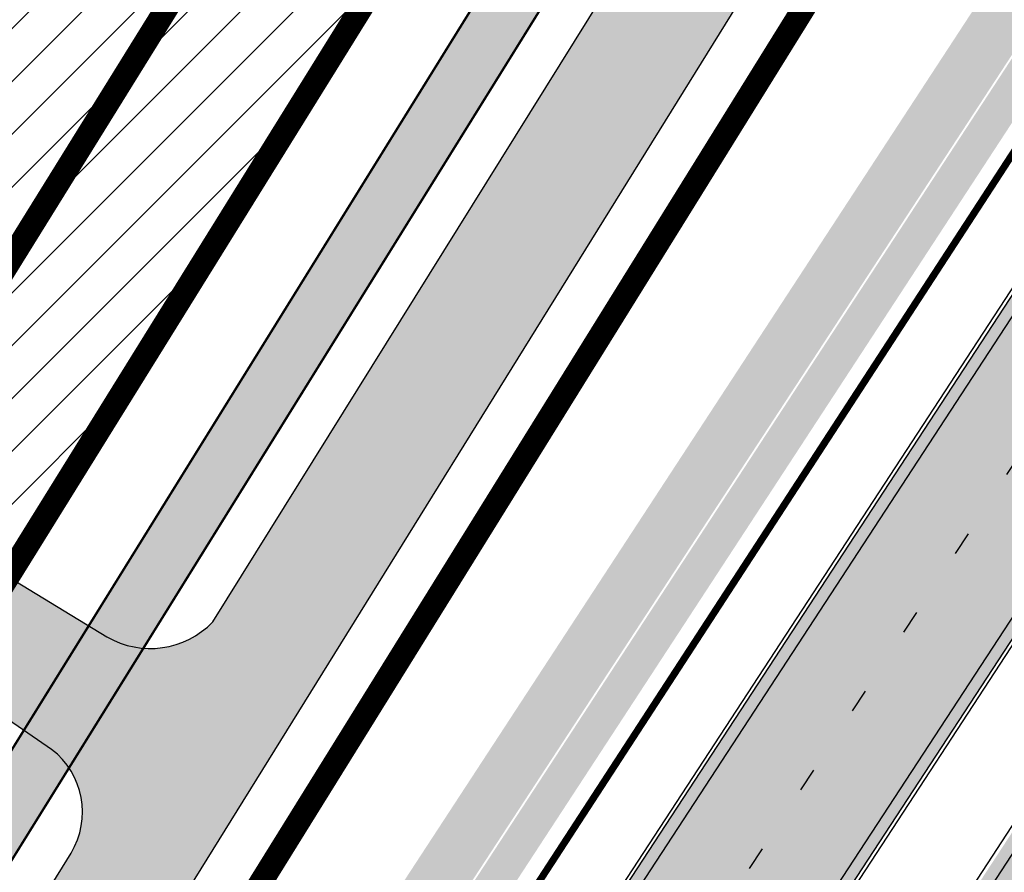
# Model space of a CAD drawing. Units: millimetres. Extents: x 1474 to 12924, y 859 to 14342.
# Drawn here: x 9142 to 9184, y 10752 to 10788 of the extents above; entities that cross this region are included whole.
import ezdxf

# ---------------------------------------------------------------- set-up
doc = ezdxf.new("R2010")
doc.units = ezdxf.units.MM
doc.linetypes.add('DIVIDE', pattern=[1.25, 0.5, -0.25, 0, -0.25, 0, -0.25])
doc.linetypes.add('Tkm_921_50', pattern=[4, 1, -3])
for name, color, linetype in [('dp_transp_jjt_jalg', 174, 'Continuous'), ('dp_transp_tee_avalikuks', 174, 'Continuous'), ('OPT-hoonest_õigus', 7, 'Continuous'), ('OPT-krundi piir', 1, 'Continuous'), ('tee', 252, 'Continuous'), ('TL_L_kattemärgistus', 7, 'Continuous'), ('TL_tee_äk_ST_10cm', 251, 'Continuous')]:
    doc.layers.add(name, color=color, linetype=linetype)
for name, color, linetype, true_color in [('TL_katend_AB_JRT', 7, 'Continuous', 0xcfe7e7), ('TL_katend_AB_KT', 7, 'Continuous', 0xfff5d6), ('TL_katend_AB_ST-1a', 7, 'Continuous', 0xcbcbcb)]:
    doc.layers.add(name, color=color, linetype=linetype, true_color=true_color)

# ---------------------------------------------------------------- blocks, each defined once
blk = doc.blocks.new('ringtee')
at = {"layer": 'TL_katend_AB_JRT', "transparency": 33554687}
h = blk.add_hatch(color=256, dxfattribs=at)
h.dxf.hatch_style = 1
edge = h.paths.add_edge_path()
edge.add_arc((546352.8018740426, 6583894.19168174), 34.00000003334782, 327.0163155419566, 341.2120487789037)
edge.add_arc((546413.3917626304, 6583873.579418283), 29.99999999714027, 146.8306961813462, 161.2120487861091, ccw=False)
edge.add_line((546388.2800361315, 6583889.992863749), (546398.1281034127, 6583905.059899651))
edge.add_arc((546423.2398299295, 6583888.646454171), 30.00000001979832, 132.4691846239531, 146.8306961777463, ccw=False)
edge.add_arc((546380.0274408003, 6583935.855451467), 33.9999999792561, 312.4691846140733, 326.830696184669)
edge.add_line((546408.4873974855, 6583917.253546616), (546453.56594193, 6583986.221398697))
edge.add_arc((546425.1059852222, 6584004.823303564), 34.00000000741835, 326.8306961819521, 341.1922077298643)
edge.add_arc((546485.6887323011, 6583984.190059576), 30.00000000129209, 146.8306961886739, 161.1922077305436, ccw=False)
edge.add_line((546460.5770057966, 6584000.603505041), (546470.4250730742, 6584015.670540942))
edge.add_arc((546495.5367995312, 6583999.257095517), 29.99999993964803, 136.7773749401039, 146.8306962030647, ccw=False)
edge.add_line((546473.6758519129, 6584019.802142745), (546483.3641984109, 6584026.327887505))
edge.add_arc((547329.8386476765, 6583473.057995299), 1011.250002166454, 144.492234717001, 146.8306961782707, ccw=False)
edge.add_arc((546459.0227701864, 6584094.383010598), 58.49999999534605, 324.4922347136628, 331.2738727796689)
edge.add_line((546510.3230048134, 6584066.266539861), (546513.024818751, 6584071.196165995))
edge.add_line((546513.024818751, 6584071.196165995), (546528.4257719261, 6584099.296154747))
edge.add_arc((546584.9875690809, 6584068.295943421), 64.49999999696664, 142.6104101772914, 151.2738727800069, ccw=False)
edge.add_line((546533.7407089908, 6584107.46237459), (546559.4053445992, 6584141.042967743))
edge.add_arc((546583.2410934477, 6584122.826023048), 29.99999995343533, 126.2464847897592, 142.6104101939039, ccw=False)
edge.add_arc((546546.3033315525, 6584149.425476928), 19.34999997247286, 352.8601962222171, 358.6065360500191)
edge.add_arc((546583.2410935197, 6584122.826022968), 31.50000006031324, 123.9537363268775, 142.6104101563594)
edge.add_line((546558.2135571546, 6584141.953814981), (546532.5489215463, 6584108.373221827))
edge.add_arc((546584.9875690907, 6584068.295943419), 66.0000000067562, 142.6104101808772, 151.273872783623)
edge.add_line((546527.1103812937, 6584100.017089892), (546509.0076142019, 6584066.987475045))
edge.add_arc((546459.0227703042, 6584094.383010568), 56.9999998777777, 324.49223471122053, 331.27387279081324, ccw=False)
edge.add_arc((547329.8386563124, 6583473.057989532), 1012.750012550231, 144.4922347328242, 146.8304527896784)
edge.add_line((546482.1109657768, 6584027.152160788), (546472.5828045297, 6584020.829395108))
edge.add_arc((546495.5367996607, 6583999.257095411), 31.50000010583797, 136.7773749626103, 146.8306961703733)
edge.add_line((546469.169486749, 6584016.491213216), (546459.3214194714, 6584001.424177315))
edge.add_arc((546485.6887323157, 6583984.19005957), 31.50000001730434, 146.8306961926276, 161.1922077273506)
edge.add_arc((546425.1059852218, 6584004.823303566), 32.50000000821588, 326.8306961815246, 341.19220772740914, ccw=False)
edge.add_line((546452.3103556052, 6583987.042070972), (546407.2318111605, 6583918.07421889))
edge.add_arc((546380.0274407614, 6583935.855451498), 32.50000002897308, 312.4691846265009, 326.8306961759559, ccw=False)
edge.add_arc((546423.2398299588, 6583888.646454148), 31.50000005659198, 132.4691846345518, 146.8306961725962)
edge.add_line((546396.8725170876, 6583905.880571924), (546387.0244498063, 6583890.813536023))
edge.add_arc((546413.3917626692, 6583873.579418265), 31.50000003951978, 146.8306961927302, 161.2120487784604)
edge.add_arc((546352.8018740383, 6583894.191681743), 32.50000003828827, 327.0163155426586, 341.21204877624467, ccw=False)
edge.add_arc((547232.1008358401, 6583323.524179078), 1015.750000115947, 147.0163155356493, 151.9248068839036)
edge.add_line((546335.8734135166, 6583801.56651006), (546314.1452914359, 6583760.830914941))
edge.add_arc((546943.2470901399, 6583425.271789229), 712.999999986899, 151.9248068841728, 156.1975912703558)
edge.add_arc((546943.2470901649, 6583425.271789232), 713.000000008304, 156.1975912714414, 160.595385629175)
edge.add_arc((547232.1008357378, 6583323.524179153), 1019.249999989181, 160.5953856290943, 163.304989623353)
edge.add_arc((546558.9734938064, 6583525.408165706), 316.5000000018895, 163.3049896235432, 173.005989181071)
edge.add_line((546244.8286065962, 6583563.946975248), (546239.7416604188, 6583522.481290341))
edge.add_arc((546231.3049071372, 6583523.516275394), 8.499999999632138, 286.7269475895769, 353.00614178480123, ccw=False)
edge.add_arc((546245.2955062698, 6583476.9625914), 40.11051694332609, 106.7268862126413, 111.6464489251073)
edge.add_arc((546213.5865459668, 6583556.860980243), 45.85000133808029, 275.9514177657647, 291.64644891175004, ccw=False)
edge.add_arc((546218.7034079831, 6583507.776970181), 3.499996845629941, 95.95141793980092, 183.9192911271828)
edge.add_arc((546213.5865364335, 6583556.860977907), 49.35000000099119, 271.8870500234702, 273.6158385344161)
edge.add_line((546216.6988635806, 6583507.609217331), (546216.7039749236, 6583507.824455165))
edge.add_arc((546218.7034112221, 6583507.776973714), 1.999999999993147, 95.95140654357112, 178.6396288113952, ccw=False)
edge.add_arc((546213.5865589741, 6583556.860983437), 47.34999683277544, 275.9514065388912, 291.6464320033812)
edge.add_arc((546245.2954945319, 6583476.962588155), 38.61051830573507, 99.02867697811422, 111.646432005544, ccw=False)
edge.add_arc((546226.5197743758, 6583529.679170063), 19.3498989521469, 311.0861449604975, 318.4396195397922)
edge.add_arc((546245.2954842941, 6583476.962750064), 40.11035683707946, 96.14988430350432, 99.88754310696638)
edge.add_arc((546231.3049098917, 6583523.516297867), 10.00000000285371, 315.2595547922153, 334.9807644796033)
edge.add_arc((546231.3049098912, 6583523.516297866), 10.00000000285457, 334.9807644855671, 353.005989180159)
edge.add_line((546241.2304987473, 6583522.298641955), (546246.3174449247, 6583563.764326863))
edge.add_arc((546558.973493806, 6583525.408165709), 315.0000000007777, 163.3049896234096, 173.0059891812814, ccw=False)
edge.add_arc((547232.1008357524, 6583323.52417915), 1017.750000004139, 160.5953856289897, 163.3049896232548, ccw=False)
edge.add_arc((546943.2470901649, 6583425.271789233), 711.5000000081966, 156.1975912714618, 160.5953856289161, ccw=False)
edge.add_arc((546943.2470901312, 6583425.271789229), 711.4999999788201, 151.9248068840184, 156.1975912700901, ccw=False)
edge.add_line((546315.4687875054, 6583760.124970075), (546337.196909591, 6583800.860565202))
edge.add_arc((547232.1008358701, 6583323.524179063), 1014.250000149166, 147.01631553588, 151.9248068834886, ccw=False)
at = {"layer": 'TL_katend_AB_KT', "transparency": 33554687}
h = blk.add_hatch(color=256, dxfattribs=at)
h.dxf.hatch_style = 1
edge = h.paths.add_edge_path()
edge.add_arc((546502.6699289794, 6584063.46855764), 1.030880234196759, 314.1344148394739, 410.2305876434064)
edge.add_line((546503.3293825053, 6584064.260918105), (546476.4611962743, 6584088.50466135))
edge.add_line((546476.4611962743, 6584088.50466135), (546435.941023762, 6584138.778854402))
edge.add_arc((546434.3838415815, 6584137.523791134), 2.000000037097105, 38.86824397015049, 128.1788845025405)
edge.add_line((546433.1476040833, 6584139.095960653), (546431.6743255112, 6584137.937483617))
edge.add_arc((546446.7404118044, 6584150.079787429), 19.34999994999264, 209.9553081727506, 218.8665971027184, ccw=False)
edge.add_line((546429.9752786942, 6584140.417861645), (546432.022639789, 6584142.027754613))
edge.add_arc((546431.4045210314, 6584142.813839348), 1.000000004427767, 308.1788857593577, 398.86824265648)
edge.add_line((546432.1831121247, 6584143.441370955), (546427.4033723006, 6584149.371690294))
edge.add_arc((546446.7404115881, 6584150.079787451), 19.34999974139926, 179.9528817515125, 182.0971596681766, ccw=False)
edge.add_line((546427.3904183898, 6584150.095700281), (546427.387, 6584150.792))
edge.add_line((546427.387, 6584150.792), (546427.601, 6584153.217))
edge.add_line((546427.601, 6584153.217), (546427.7269863777, 6584153.750811491))
edge.add_line((546427.7269863777, 6584153.750811491), (546478.7969695396, 6584090.38725617))
edge.add_line((546478.7969695396, 6584090.38725617), (546504.7852769917, 6584066.944083577))
edge.add_arc((546505.4173360714, 6584067.71901056), 1.00000525446024, 230.7980439444084, 331.2737315802504)
edge.add_line((546506.2942665824, 6584067.238382442), (546524.9180635782, 6584101.218648477))
edge.add_arc((546584.9875690858, 6584068.295943423), 68.49999999968348, 142.6104101780957, 151.2738727791764, ccw=False)
edge.add_line((546530.5626091423, 6584109.891300557), (546556.2272447484, 6584143.471893707))
edge.add_arc((546583.2410934902, 6584122.826023005), 34.0000000132516, 121.44680071633269, 142.610410178198, ccw=False)
edge.add_arc((546546.3033315612, 6584149.425476932), 19.3499999639896, -1.1037482556222926, 7.145075283465928, ccw=False)
edge.add_arc((546583.2410934579, 6584122.826023037), 31.57999996841284, 123.8514036726471, 142.6104101883656)
edge.add_line((546558.1499951581, 6584142.002393499), (546532.4853595499, 6584108.421800346))
edge.add_arc((546584.9875690707, 6584068.295943429), 66.07999998423043, 142.6104101770247, 151.2738727797318)
edge.add_line((546527.0402271285, 6584100.05553977), (546508.9374600152, 6584067.025924884))
edge.add_arc((546459.0227701839, 6584094.383010596), 56.91999999670082, 324.4922347154952, 331.2738727833226, ccw=False)
edge.add_arc((547329.8386460169, 6583473.057996426), 1012.830000160606, 144.4922347144272, 146.8306961802293)
edge.add_line((546482.0416474823, 6584027.192328967), (546472.5245086693, 6584020.884181901))
edge.add_arc((546495.5367996655, 6583999.257095408), 31.58000011210618, 136.7773749633748, 146.8306961690816)
edge.add_line((546469.102522145, 6584016.534982404), (546459.2544548674, 6584001.467946502))
edge.add_arc((546485.6887322727, 6583984.190059589), 31.57999997027105, 146.8306961805592, 161.1922077363232)
edge.add_arc((546425.1059852263, 6584004.823303563), 32.42000000274098, 326.8306961816577, 341.1922077305578, ccw=False)
edge.add_line((546452.2433910011, 6583987.085840159), (546407.1648465565, 6583918.117988077))
edge.add_arc((546380.0274407789, 6583935.855451483), 32.42000000657873, 312.4691846209258, 326.830696180226, ccw=False)
edge.add_arc((546423.2398299187, 6583888.646454182), 31.58000000440266, 132.4691846226156, 146.8306961846831)
edge.add_line((546396.8055524837, 6583905.924341111), (546386.9574852022, 6583890.857305211))
edge.add_arc((546413.3917626876, 6583873.579418258), 31.58000005922436, 146.8306961992446, 161.2120487775504)
edge.add_arc((546352.8018740587, 6583894.191681731), 32.42000001556101, 327.01631553897005, 341.2120487822321, ccw=False)
edge.add_arc((547232.1008356224, 6583323.524179207), 1015.82999986256, 147.016315535111, 151.9248068840451)
edge.add_line((546335.8028270642, 6583801.604160461), (546314.0747049785, 6583760.868565332))
edge.add_arc((546943.2470901363, 6583425.271789226), 713.079999984673, 151.9248068839439, 156.1975912700399)
edge.add_arc((546943.2470901706, 6583425.27178923), 713.0800000142166, 156.1975912714959, 160.5953856300619)
edge.add_arc((547232.1008357571, 6583323.52417915), 1019.330000008225, 160.5953856299197, 163.3049896237036)
edge.add_arc((546558.9734937988, 6583525.408165706), 316.5799999942518, 163.3049896237518, 173.0059891816867)
edge.add_line((546244.7492018848, 6583563.956716491), (546239.6622557085, 6583522.491031589))
edge.add_arc((546231.3049071374, 6583523.516275394), 8.419999999854882, 286.72691146416366, 353.0061432373317, ccw=False)
edge.add_arc((546245.2954768273, 6583476.962581127), 40.19051830759372, 106.7268494902932, 111.6464193102677)
edge.add_arc((546213.5865589685, 6583556.860983438), 45.76999683518244, 275.9514065452977, 291.6464193119319, ccw=False)
edge.add_arc((546218.703411222, 6583507.776973713), 3.580000000012356, 95.95140654360507, 183.8728728003314)
edge.add_arc((546213.5865364445, 6583556.860977907), 49.34999999994405, 268.9655517849231, 271.7941098770292, ccw=False)
edge.add_line((546212.6955939272, 6583507.519020898), (546212.7431860147, 6583509.523116034))
edge.add_arc((546211.7434629161, 6583509.546856877), 1.000004950726693, 358.6396288221286, 447.7692289199628)
edge.add_arc((546213.5865364531, 6583556.860977904), 46.34999999714272, 256.1045064692187, 267.7692289715268, ccw=False)
edge.add_arc((546211.3050946955, 6583547.638989154), 36.84999720805893, 225.0167577106023, 256.104506487661, ccw=False)
edge.add_arc((546171.1178351818, 6583507.428215036), 19.99999999865799, 45.01675773057836, 62.33400948865712)
edge.add_line((546180.4041634628, 6583525.141602826), (546179.2180622095, 6583525.763422082))
edge.add_line((546179.2180622095, 6583525.763422082), (546163.276013197, 6583534.121117535))
edge.add_line((546163.276013197, 6583534.121117535), (546164.6689624392, 6583536.778125703))
edge.add_line((546164.6689624392, 6583536.778125703), (546181.7970967154, 6583527.798619378))
edge.add_arc((546171.117820469, 6583507.428225852), 22.99999725179319, 45.016749495086, 62.33400949261721, ccw=False)
edge.add_arc((546211.3050858073, 6583547.638994276), 33.85000004478909, 225.0167495180755, 256.1044538507648)
edge.add_arc((546213.5865360425, 6583556.860981169), 43.35000306792604, 256.1044539001397, 291.646433159061)
edge.add_arc((546245.2954755313, 6583476.96258074), 42.61051830422768, 106.72686660613789, 111.64643318991489, ccw=False)
edge.add_arc((546231.3048976749, 6583523.516283371), 6.000010363180405, 286.7268666062147, 353.0059891848285)
edge.add_line((546237.2602612731, 6583522.785688563), (546242.3472093834, 6583564.251389227))
edge.add_arc((546558.9734938036, 6583525.408165709), 318.9999999984772, 163.3049896231243, 173.0059891812257, ccw=False)
edge.add_arc((547232.100835774, 6583323.524179144), 1021.750000026568, 160.5953856286534, 163.3049896232007, ccw=False)
edge.add_arc((546943.2470901501, 6583425.271789239), 715.4999999923688, 156.1975912714087, 160.5953856283843, ccw=False)
edge.add_arc((546943.247090136, 6583425.271789228), 715.4999999839678, 151.9248068840105, 156.1975912701346, ccw=False)
edge.add_line((546311.9394646519, 6583762.007489715), (546333.6675867324, 6583802.743084834))
edge.add_arc((547232.1008354933, 6583323.524179275), 1018.249999717165, 147.0163155344084, 151.9248068845598, ccw=False)
edge.add_arc((546352.8018740658, 6583894.191681727), 30.00000000712372, 327.0163155378892, 341.2120487870008)
edge.add_arc((546413.391762647, 6583873.579418277), 34.00000001462027, 146.8306961880443, 161.2120487864021, ccw=False)
edge.add_line((546384.931805931, 6583892.181323146), (546394.7798732125, 6583907.248359046))
edge.add_arc((546423.2398299119, 6583888.646454189), 33.99999999469983, 132.469184621612, 146.8306961885675, ccw=False)
edge.add_arc((546380.0274408105, 6583935.855451458), 29.9999999662988, 312.469184609839, 326.8306961874322)
edge.add_line((546405.1391672853, 6583919.442006011), (546450.2177117297, 6583988.409858092))
edge.add_arc((546425.1059852522, 6584004.823303547), 29.99999997310387, 326.8306961768301, 341.1922077422869)
edge.add_arc((546485.6887323004, 6583984.190059576), 34.00000000077527, 146.8306961878207, 161.1922077310324, ccw=False)
edge.add_line((546457.2287755961, 6584002.791964437), (546467.0768428737, 6584017.859000337))
edge.add_arc((546495.5367995509, 6583999.2570955), 33.99999996538723, 136.7773749426395, 146.8306961956549, ccw=False)
edge.add_line((546470.7610588912, 6584022.541482381), (546480.0159682115, 6584028.516346902))
edge.add_line((546480.0159682115, 6584028.516346902), (546484.5874434116, 6584035.448401156))
edge.add_arc((546482.9223339278, 6584036.55628671), 1.999999998655454, 326.3620732368273, 392.3110937756885)
edge.add_line((546484.6126506359, 6584037.625318713), (546484.2027002159, 6584038.273518246))
edge.add_line((546484.2027002159, 6584038.273518246), (546488.154243381, 6584040.772651147))
edge.add_arc((547329.8386432368, 6583473.057998359), 1015.249996774528, 144.4922347096531, 146.0004043978846, ccw=False)
at = {"layer": 'TL_katend_AB_ST-1a', "transparency": 33554687}
h = blk.add_hatch(color=256, dxfattribs=at)
h.dxf.hatch_style = 1
edge = h.paths.add_edge_path()
edge.add_line((546490.8977163659, 6584021.403853871), (546393.1599062189, 6583871.870036488))
edge.add_arc((547232.1008357427, 6583323.524179145), 1002.249999998085, 146.8306961807089, 151.924806883104)
edge.add_line((546347.7848781617, 6583795.213006301), (546326.0567560787, 6583754.477411179))
edge.add_arc((546943.2470901483, 6583425.271789232), 699.4999999929402, 151.9248068828264, 156.1975912707717)
edge.add_arc((546357.6837609451, 6583683.565396354), 59.50000000290418, 156.1975912701597, 162.5204927130947)
edge.add_line((546300.9312066565, 6583701.437094148), (546287.0864464636, 6583657.472300565))
edge.add_arc((546229.3800677465, 6583675.644363024), 60.49999998899862, 340.65052323761745, 342.52049271297113, ccw=False)
edge.add_arc((547232.1008357366, 6583323.524179135), 1002.249999992761, 160.6505232386254, 163.3049896218807)
edge.add_arc((546558.9734938071, 6583525.408165705), 299.5000000021687, 163.3049896219718, 182.8140211424391)
edge.add_line((546259.8346449342, 6583510.704455419), (546255.192378506, 6583513.343545175))
edge.add_arc((546235.6929593512, 6583513.494054344), 19.5000000097709, 359.5577627821495, 362.1106111501164)
edge.add_arc((546558.9734937875, 6583525.408165716), 303.9999999827449, 181.0487464296328, 182.1106111512901, ccw=False)
edge.add_arc((546254.0245858685, 6583519.825733595), 0.9999999998358083, 1.048746436241095, 173.0059892216367)
edge.add_line((546253.032026983, 6583519.947499185), (546245.8746397825, 6583527.304846454))
edge.add_line((546245.8746397825, 6583527.304846454), (546250.287680466, 6583563.277264499))
edge.add_arc((546558.9734938032, 6583525.408165708), 310.9999999982229, 163.3049896230779, 173.005989181056, ccw=False)
edge.add_arc((547232.100835739, 6583323.52417915), 1013.749999991209, 160.5953856288489, 163.3049896230309, ccw=False)
edge.add_arc((546943.2470901677, 6583425.271789232), 707.500000010848, 156.1975912715376, 160.5953856290781, ccw=False)
edge.add_arc((546943.247090139, 6583425.271789233), 707.4999999841548, 151.9248068822561, 156.1975912706669, ccw=False)
edge.add_line((546318.9981103727, 6583758.242450461), (546340.7262324663, 6583798.9780456))
edge.add_arc((547232.1008357838, 6583323.524179134), 1010.250000038446, 147.0913629573895, 151.9248068822738, ccw=False)
edge.add_arc((546350.3760775758, 6583894.126067455), 40.00000076740462, 327.0913631443233, 340.3264293979851)
edge.add_line((546388.0411158964, 6583880.659629555), (546389.9945340372, 6583886.12325475))
edge.add_arc((546408.8270528525, 6583879.390035944), 20.0000000104029, 146.8306961831227, 160.3264294533987, ccw=False)
edge.add_line((546392.0859018426, 6583890.332332928), (546399.1138071805, 6583901.084666256))
edge.add_arc((546424.2255336676, 6583884.671220797), 29.99999998313263, 136.2110409006771, 146.8306961808495, ccw=False)
edge.add_line((546402.5687259578, 6583905.431343119), (546409.3316864355, 6583912.486414008))
edge.add_arc((546380.4559428653, 6583940.16657707), 39.99999992347644, 316.2110408924447, 326.8306961876273)
edge.add_line((546413.9382448054, 6583918.281983159), (546484.2012559574, 6584025.780772651))
edge.add_arc((547329.8386456097, 6583473.057996845), 1010.249999590391, 144.4922347182334, 146.8306961879123, ccw=False)
edge.add_arc((546459.0227702091, 6584094.383010625), 59.49999998820324, 324.4922347148268, 327.1834494937708)
edge.add_line((546509.027170563, 6584062.136926462), (546534.1427586306, 6584101.083978586))
edge.add_arc((546584.987569074, 6584068.295943424), 60.49999999010614, 142.6104101789474, 147.1834494899926, ccw=False)
edge.add_line((546536.918808839, 6584105.033448623), (546561.7965682975, 6584137.584462856))
edge.add_arc((546546.303331523, 6584149.425476931), 19.50000000204378, 322.610410181219, 356.63815244776)
edge.add_line((546565.7697739339, 6584148.28196482), (546572.9622729323, 6584146.887321336))
edge.add_arc((546573.0574514136, 6584147.378178811), 0.5000000035823731, 259.0263832235378, 322.6104098702493)
edge.add_line((546573.4547138961, 6584147.074563061), (546582.595970451, 6584159.035333594))
edge.add_arc((546581.8014454853, 6584159.642565086), 1.000000003098986, 322.6104102296731, 382.6566627911184)
edge.add_line((546582.7242752042, 6584160.027773233), (546579.70943691, 6584167.25031614))
edge.add_arc((546574.2505534102, 6584185.970641731), 19.49999998203858, 286.2567875126724, 322.4203273857452)
edge.add_arc((548502.615925119, 6582702.018972823), 2413.75000000986, 141.4997575390001, 142.4203273694598, ccw=False)
edge.add_arc((546660.9494792337, 6584166.959334969), 60.50000000094546, 134.4005305303204, 141.4997575394947, ccw=False)
edge.add_line((546618.6194468864, 6584210.184540134), (546635.2140594312, 6584226.435486384))
edge.add_arc((546593.5836970421, 6584268.946225347), 59.49999999877274, 314.4005305295761, 320.6209651996655)
edge.add_arc((548502.6161558056, 6582702.01878278), 2410.250298894574, 140.3622458470789, 140.6209651877786, ccw=False)
edge.add_arc((546615.6954176244, 6584265.110800171), 39.99999995491049, 320.3622458190567, 333.5914723668182)
edge.add_line((546651.5212405008, 6584247.320060681), (546654.1046149966, 6584252.52229059))
edge.add_arc((546672.017526194, 6584243.626920983), 19.99999970029065, 139.8981510117445, 153.5914724148508, ccw=False)
edge.add_arc((548502.6164331383, 6582702.018543668), 2413.250665032609, 139.5953773216083, 139.8981511391522, ccw=False)
edge.add_arc((546687.8043836684, 6584246.797154553), 30.00000017391454, 128.7240550214776, 139.5953772351951, ccw=False)
edge.add_line((546669.0372758616, 6584270.202189802), (546675.5450570143, 6584275.420393023))
edge.add_arc((546650.5222467672, 6584306.627106524), 40.00000000276027, 308.7240549874783, 332.6569912664477)
edge.add_arc((546642.0836561217, 6584310.990612897), 49.5000000002078, 332.6569912659198, 373.0323186580536)
edge.add_arc((546743.4049304401, 6584334.442678264), 54.49999999735139, 140.1406476286465, 193.0323186598482, ccw=False)
edge.add_line((546701.569639052, 6584369.372012557), (546707.747293397, 6584361.065655563))
edge.add_arc((546743.4049304414, 6584334.442678263), 44.49999999874993, 143.253964836275, 194.293594578101)
edge.add_arc((546651.345813255, 6584310.988063724), 50.5000000030995, -40.99443838277199, 14.293594575243503, ccw=False)
edge.add_arc((548502.6159251074, 6582702.018972805), 2402.250000011212, 139.0055616157916, 142.6104101811082)
edge.add_line((546593.9683334177, 6584160.74082199), (546533.5260020118, 6584081.655758351))
edge.add_arc((547329.8386459079, 6583473.057996518), 1002.250000018484, 142.6104101811871, 146.8306961808348)
h = blk.add_hatch(color=256, dxfattribs=at)
h.dxf.hatch_style = 1
edge = h.paths.add_edge_path()
edge.add_arc((547090.0807988583, 6583648.767237484), 692.4999998792293, 143.5717241060926, 143.7637546170883)
edge.add_arc((547329.8386425674, 6583473.05799883), 989.749995957828, 143.7637546166254, 146.8306961878972)
edge.add_line((546501.3609357331, 6584014.564918247), (546457.0941926691, 6583946.839080482))
edge.add_arc((546490.5764947373, 6583924.954486491), 40.00000007397077, 146.830696193068, 160.3264294480296)
edge.add_line((546452.9114570579, 6583938.420924124), (546450.9737183327, 6583933.001153571))
edge.add_arc((546432.1411995107, 6583939.734372375), 20.00000001613376, 326.8306961938881, 340.3264294649354, ccw=False)
edge.add_line((546448.8823505274, 6583928.792075391), (546441.85444519, 6583918.039742065))
edge.add_arc((546416.7427186449, 6583934.453187567), 30.00000005570675, 316.2110409153573, 326.8306961715728, ccw=False)
edge.add_line((546438.3995264125, 6583913.693065201), (546431.6365659316, 6583906.637994309))
edge.add_arc((546460.5123095735, 6583878.957831196), 40.00000001069111, 136.2110409105609, 146.8306961832538)
edge.add_line((546427.030007562, 6583900.842425157), (546403.6231255984, 6583865.031100883))
edge.add_arc((547232.1008357469, 6583323.524179152), 989.7499999976304, 146.8306961807621, 163.3049896231068)
edge.add_arc((546558.9734938133, 6583525.408165711), 287.0000000065743, 163.3049896236552, 166.8668449495078)
edge.add_arc((546318.4338654765, 6583581.530239853), 39.99999999362227, 166.8668449480951, 182.8379797055739)
edge.add_line((546278.4829240103, 6583579.549766311), (546278.7439911728, 6583574.283410204))
edge.add_arc((546258.7685204298, 6583573.293173433), 20.00000000655498, -9.062772699351513, 2.8379797028545113, ccw=False)
edge.add_arc((546558.9734937898, 6583525.408165727), 283.9999999820013, 170.9372272983684, 173.671979603618)
edge.add_arc((546246.8866420416, 6583560.017369045), 29.99999999953173, 345.04283752087963, 353.67197960402234, ccw=False)
edge.add_line((546275.8702139568, 6583552.274465261), (546273.8441710557, 6583544.690493953))
edge.add_arc((546312.488933609, 6583534.366622241), 39.99999999911185, 165.0428375203353, 193.2791739547207)
edge.add_arc((546321.7349266727, 6583536.548734128), 49.49999999982688, 193.2791739552637, 218.6679327026598)
edge.add_line((546283.0863057408, 6583505.620848651), (546275.2030112237, 6583499.466848449))
edge.add_arc((546314.5405482436, 6583531.133995169), 50.50000000172857, 178.6580946579399, 218.8344444702276, ccw=False)
edge.add_arc((546558.9734938028, 6583525.408165707), 294.9999999969999, 163.3049896231311, 178.6580946567526, ccw=False)
edge.add_arc((547232.1008357534, 6583323.52417915), 997.7500000039655, 146.8306961810417, 163.3049896233391, ccw=False)
edge.add_line((546396.9266651967, 6583869.408019672), (546494.6644753342, 6584018.941837042))
edge.add_arc((547329.8386458762, 6583473.057996525), 997.7499999885348, 143.7637546114312, 146.8306961808458, ccw=False)
edge.add_arc((547090.080799034, 6583648.767237504), 700.5000000092817, 136.8057684218276, 143.7637546115012, ccw=False)
edge.add_arc((546074.5315022937, 6584602.239117475), 692.4999999927213, 316.8057684214089, 319.6171724698307)
edge.add_arc((546556.7081908112, 6584192.123717823), 59.50000000724123, 319.6171724719567, 327.8178275668924)
edge.add_line((546607.0665471213, 6584160.433246848), (546635.7514426195, 6584206.015535271))
edge.add_arc((546686.9561578522, 6584173.792451342), 60.49999999974339, 140.9717817124257, 147.8178275660421, ccw=False)
edge.add_arc((548502.6159250704, 6582702.018972845), 2397.749999957254, 138.8977256517492, 140.9717817134533, ccw=False)
edge.add_arc((546620.8449094248, 6584343.724003335), 99.50000003516354, 318.8977256548628, 334.6518935797261)
edge.add_arc((546729.291718771, 6584292.349988231), 20.49999948686282, 152.0719318112349, 154.6518936092683, ccw=False)
edge.add_line((546711.1792252073, 6584301.951423326), (546717.1648271622, 6584294.883963043))
edge.add_arc((546731.8964989277, 6584282.107897594), 19.5000000351617, 139.0664845148508, 150.9766389126917)
edge.add_arc((546620.8449100232, 6584343.724002982), 107.4999993404819, 328.27297491150125, 330.97663893162206, ccw=False)
edge.add_arc((546713.1310125404, 6584286.66679363), 0.9999999999313404, 148.2729748661144, 308.8694459571506)
edge.add_arc((546776.8271301456, 6584207.641135429), 100.500000256306, 123.17871013383751, 128.8694459132032, ccw=False)
edge.add_line((546721.8282776473, 6584291.756391331), (546722.3666388127, 6584282.4094772))
edge.add_arc((546776.8271300347, 6584207.641135588), 92.50000006247946, 126.0692098389709, 138.8977256459321)
edge.add_arc((548502.615925093, 6582702.018972822), 2382.749999988316, 138.8977256516926, 140.1925254549535)
edge.add_arc((546717.8952489047, 6584189.386671293), 59.49999999559979, 140.1925254588584, 144.8598031640194)
edge.add_line((546669.2393552845, 6584223.633627588), (546642.831531281, 6584186.1150737))
edge.add_arc((546593.3578918921, 6584220.937609561), 60.49999998508324, 321.495841718762, 324.8598026144267, ccw=False)
edge.add_arc((548502.6159252013, 6582702.018972816), 2379.25000007777, 141.4958422654677, 141.9532477865877)
edge.add_arc((546074.5315023327, 6584602.239117517), 703.9999999880257, 320.075036991081, 321.95324778531983, ccw=False)
edge.add_arc((546629.373239677, 6584137.908527852), 19.50000001064735, 140.0750369941107, 173.504889863785)
edge.add_line((546609.9984001571, 6584140.114336999), (546602.9557936558, 6584141.959631828))
edge.add_arc((546602.8290623765, 6584141.475959237), 0.499999992367914, 75.31749615886575, 138.9061706817983)
edge.add_arc((546074.5315022955, 6584602.239117482), 700.4999999958842, 317.745613199181, 318.9061701122957, ccw=False)
edge.add_arc((546593.7584045619, 6584130.534046538), 0.999999997719542, 137.7456131885386, 196.7817846342662)
edge.add_line((546592.8009932265, 6584130.245319106), (546595.0727295786, 6584122.712310783))
edge.add_arc((546598.7675093563, 6584103.565545972), 19.50000000866968, 100.9221990898624, 137.2102217557388)
edge.add_arc((547090.0807989895, 6583648.767237473), 688.9999999959872, 137.2102217586394, 140.4936260814709)
edge.add_arc((546511.8012127538, 6584125.57219773), 60.49999999210017, 315.3198815667264, 320.4936260777415, ccw=False)
edge.add_line((546554.8193449938, 6584083.031742894), (546538.4613767817, 6584066.490094654))
edge.add_arc((546580.7684655185, 6584024.652787832), 59.49999999626492, 135.3198815694399, 143.5717241104043)
at = {"layer": 'TL_L_kattemärgistus', "transparency": 33554687}
for p, q in [((546484.6197847323, 6584025.507215226), (546414.3567735805, 6583918.008425734)), ((546490.4791875826, 6584021.677411283), (546392.7413774462, 6583872.143593917)), ((546495.0830041078, 6584018.668279614), (546397.3451939713, 6583869.134462247))]:
    blk.add_line(p, q, dxfattribs=at)
at = {"layer": 'TL_L_kattemärgistus', "linetype": 'Tkm_921_50', "transparency": 33554687}
blk.add_line((546389.8116760211, 6583874.058495888), (546487.5494861575, 6584023.592313254), dxfattribs=at)
at = {"layer": 'TL_tee_äk_ST_10cm'}
for p, q in [((546484.0756973245, 6584025.862839879), (546413.8126861729, 6583918.364050386)), ((546484.2012559569, 6584025.780772651), (546413.9382448054, 6583918.281983159)), ((546490.8977163576, 6584021.403853859), (546393.1599062212, 6583871.870036492)), ((546491.0232749901, 6584021.321786632), (546393.2854648537, 6583871.787969265)), ((546494.5389167003, 6584019.023904267), (546396.8011065638, 6583869.490086898))]:
    blk.add_line(p, q, dxfattribs=at)

msp = doc.modelspace()

# ---------------------------------------------------------------- hatches: boundary and pattern name
at = {"linetype": 'ByBlock', "true_color": 0xf8d731, "transparency": 33554687}
h = msp.add_hatch(dxfattribs=at)
h.set_pattern_fill('ANSI31', color=40, scale=0.5)
h.set_pattern_definition([(45, (0, 0), (-1.122532015133644, 1.122532015133644), [])])
h.paths.add_polyline_path([(9188.84237271185, 10897.85467962569), (8921.99376006209, 10687.17434065173), (9056.00193584332, 10649.9039949294), (9074.09078780777, 10655.16775905656), (9189.887421582767, 10841.64311683679), (9211.47132185247, 10863.56397101132), (9208.870359833294, 10870.81717253978)])
at = {"layer": 'dp_transp_jjt_jalg', "true_color": 0xfecc66, "transparency": 33554687}
h = msp.add_hatch(color=31, dxfattribs=at)
h.dxf.hatch_style = 1
edge = h.paths.add_edge_path()
edge.add_line((8916.917196991795, 10683.88584831486), (8956.379476349393, 10672.94701993874))
edge.add_arc((8955.523791436679, 10670.29626282086), 2.785446098534869, -22.024432442945, 72.10951899584393, ccw=False)
edge.add_line((8958.105966898904, 10669.25171514357), (8960.532381503086, 10668.57519509493))
edge.add_arc((8963.462661177871, 10668.03667904451), 2.979352028380087, 97.66584768874168, 169.5865875345331, ccw=False)
edge.add_line((8963.065229125612, 10670.98940427264), (8970.943345015927, 10668.84719194601))
edge.add_arc((8969.743406118014, 10665.61196983626), 3.45058190137772, -9.247600167965686, 69.65026030237573, ccw=False)
edge.add_line((8973.149141145928, 10665.05745709723), (8975.638310264156, 10664.44858689921))
edge.add_arc((8978.535494836224, 10663.53189562018), 3.038749964324903, 79.2745215571137, 162.442231733383, ccw=False)
edge.add_line((8979.101016985893, 10666.5175590379), (9058.730515449715, 10644.38505276608))
edge.add_arc((9057.53426434808, 10639.93563747912), 4.607419352948678, 3.144885275397826, 74.95154590585241, ccw=False)
edge.add_line((9062.13474492199, 10640.1884053232), (9058.97587491147, 10630.21172989475))
edge.add_line((9058.97587491147, 10630.21172989475), (9061.388329802023, 10629.54783060437))
edge.add_line((9061.388329802023, 10629.54783060437), (9064.718288510398, 10639.89074482153))
edge.add_arc((9071.045357971927, 10637.13818856939), 6.899882165095685, 100.15750299357501, 156.4888197871287, ccw=False)
edge.add_arc((9063.784172136726, 10661.36681402611), 18.45479118370707, 289.1184695741441, 327.3527381001858)
edge.add_line((9079.323248258152, 10651.41109050008), (9117.707949155185, 10713.07514171804))
edge.add_arc((9119.818527586522, 10712.30559708354), 2.246495105560427, 63.156735678151676, 159.9674797759987, ccw=False)
edge.add_line((9120.832935614453, 10714.31002134307), (9130.466251003381, 10708.3274366319))
edge.add_line((9130.466251003381, 10708.3274366319), (9131.74520298146, 10710.42437753676))
edge.add_line((9131.74520298146, 10710.42437753676), (9122.140636905038, 10716.43318834005))
edge.add_arc((9123.280135210904, 10718.17227722306), 2.079155244821315, 150.5161227000291, 236.7660934910111, ccw=False)
edge.add_line((9121.470242574054, 10719.19559299795), (9169.51154832315, 10796.50905029232))
edge.add_arc((9164.7519475835, 10795.50560597159), 4.864226526969525, 11.9050613298623, 46.12767058625544)
edge.add_line((9168.123118079326, 10799.01215829456), (9119.978828396008, 10721.4361356994))
edge.add_arc((9116.834919894098, 10723.88390456547), 3.984436357891058, 239.4118375424692, 322.0965633144697, ccw=False)
edge.add_line((9114.807385376364, 10720.45391376818), (9113.760273658496, 10718.80977664551))
edge.add_arc((9110.498167869133, 10715.23143959352), 4.842089449670396, -17.030682608091126, 47.64687915530061, ccw=False)
edge.add_line((9115.127922255022, 10713.81327015197), (9077.319646956457, 10652.86906463502))
edge.add_arc((9063.573140324545, 10663.95510960691), 17.65975191501439, 256.6789456175459, 321.1151183591925, ccw=False)
edge.add_line((9059.504203966178, 10646.77050618956), (8918.149220917316, 10686.13403608034))
edge.add_line((8918.149220917316, 10686.13403608034), (8908.94982061634, 10689.66848193703))
edge.add_line((8908.94982061634, 10689.66848193703), (8901.608748905652, 10691.81689464243))
edge.add_line((8901.608748905652, 10691.81689464243), (8900.79574890522, 10689.76189463994))
edge.add_line((8900.79574890522, 10689.76189463994), (8906.60222370975, 10687.78876916169))
edge.add_line((8906.60222370975, 10687.78876916169), (8916.917196991795, 10683.88584831486))
at = {"layer": 'dp_transp_tee_avalikuks', "true_color": 0xc7c8ca, "transparency": 33554687}
h = msp.add_hatch(color=9, dxfattribs=at)
h.dxf.hatch_style = 1
edge = h.paths.add_edge_path()
edge.add_line((8744.53091600159, 10433.78220926633), (8772.989369187679, 10478.86174479628))
edge.add_line((8772.989369187679, 10478.86174479628), (8776.461321717885, 10484.40898148844))
edge.add_arc((8771.94770095655, 10487.31035131046), 5.365698390818816, 327.2669611232773, 418.7082834942363)
edge.add_line((8774.734620950592, 10491.8955226451), (8701.24426968646, 10539.20548122132))
edge.add_arc((8699.751257676468, 10536.35241798906), 3.220101655118525, 62.37687416644092, 106.4839256216044)
edge.add_line((8698.837565630733, 10539.44017146284), (8688.774726838397, 10545.91749082821))
edge.add_line((8688.774726838397, 10545.91749082821), (8691.9978472605, 10551.09754143039))
edge.add_line((8691.9978472605, 10551.09754143039), (8696.323567571177, 10557.70800255275))
edge.add_line((8696.323567571177, 10557.70800255275), (8706.263301731378, 10551.30992404873))
edge.add_line((8706.263301731378, 10551.30992404873), (8703.806215132296, 10547.36100770476))
edge.add_arc((8707.108959027237, 10545.77003827857), 3.665965214052418, 154.2793524199177, 233.4415703381618)
edge.add_line((8704.92535528628, 10542.8253522761), (8777.86185516481, 10495.78365465382))
edge.add_arc((8780.283523348144, 10500.92932129592), 5.687034550777089, 244.7972537396497, 322.0666917935107)
edge.add_line((8784.769040162617, 10497.43325194752), (8809.57303366583, 10536.75586077886))
edge.add_arc((8844.503207722697, 10514.44362214721), 41.44819721530315, 124.50382618866541, 147.4309070336946, ccw=False)
edge.add_line((8821.02440926939, 10548.60059911514), (8877.309121835802, 10590.51980387176))
edge.add_arc((8874.566694949788, 10593.54201462949), 4.081012507859488, 312.2213577531859, 395.1184765842876)
edge.add_line((8877.904817280069, 10595.88969484566), (8874.75290327234, 10599.923653087))
edge.add_line((8874.75290327234, 10599.923653087), (8878.835349841102, 10602.89280408191))
edge.add_line((8878.835349841102, 10602.89280408191), (8881.547318143013, 10599.35347110255))
edge.add_arc((8885.197613484817, 10601.94761457514), 4.47819566776577, 215.4001418337619, 294.8794342111539)
edge.add_line((8887.081636130053, 10597.88501748571), (8901.76495242276, 10608.79696411303))
edge.add_line((8901.76495242276, 10608.79696411303), (8916.950203020882, 10620.12341026625))
edge.add_line((8916.950203020882, 10620.12341026625), (8931.2457922693, 10630.66534627917))
edge.add_arc((8928.19416643416, 10633.9501594263), 4.483571974361734, 312.8924089313952, 396.8829613998952)
edge.add_line((8931.780410552921, 10636.64112036431), (8928.974857932248, 10640.42117546348))
edge.add_line((8928.974857932248, 10640.42117546348), (8932.943712772743, 10643.46225935815))
edge.add_line((8932.943712772743, 10643.46225935815), (8935.773749841203, 10639.69091623964))
edge.add_arc((8939.413750308895, 10642.76117009714), 4.761938907033692, 220.1468354934333, 299.0443470742881)
edge.add_line((8941.72560704191, 10638.59807262047), (8953.974739074183, 10647.69243800676))
edge.add_arc((8941.571961628762, 10663.48499675585), 20.08068226440618, 308.1445243685666, 339.2975421577415)
edge.add_line((8960.356011483993, 10656.38617493527), (8960.569028017984, 10657.51071824635))
edge.add_arc((8955.738563524576, 10658.58410361851), 4.948286913595062, 347.4717708096064, 441.4117102689954)
edge.add_line((8956.477507318894, 10663.47690500913), (8896.911756991234, 10680.08471154364))
edge.add_line((8896.911756991234, 10680.08471154364), (8899.814748905541, 10687.58889463952))
edge.add_line((8899.814748905541, 10687.58889463952), (8902.061508976447, 10686.8332726931))
edge.add_arc((8858.317892556403, 10572.27755349071), 122.6234756459073, 65.25798172875773, 69.10041860725568, ccw=False)
edge.add_arc((8960.693650454903, 10810.25295186074), 136.514533007671, 248.0386907263205, 252.5380792884824)
edge.add_line((8919.729477299901, 10680.02947379312), (8958.105966898787, 10669.25171514357))
edge.add_line((8958.105966898787, 10669.25171514357), (8975.547839486215, 10664.38866474981))
edge.add_line((8975.547839486215, 10664.38866474981), (8986.715942330135, 10661.33416424634))
edge.add_arc((8987.34058470651, 10665.17075055124), 3.887103365395609, 260.7526969708923, 343.105603804977)
edge.add_line((8991.059928509814, 10664.04112484062), (8992.040160937991, 10667.64003219025))
edge.add_line((8992.040160937991, 10667.64003219025), (8997.587687778578, 10666.12770619279))
edge.add_line((8997.587687778578, 10666.12770619279), (8996.571699650434, 10662.45086574124))
edge.add_arc((9000.553601058038, 10661.58349861584), 4.075274782160259, 167.7113709858438, 240.5047371337561)
edge.add_line((8998.547133004118, 10658.03639409261), (9064.584312929132, 10639.47461415304))
edge.add_arc((9065.82361653797, 10655.03087474256), 15.60554763421457, 265.4450996349545, 322.0111939575684)
edge.add_line((9078.122832731635, 10645.42554299476), (9099.905452183972, 10680.68056515919))
edge.add_arc((9095.510006265631, 10683.14722585388), 5.040273782621996, 330.699489625683, 402.6750189510882)
edge.add_line((9099.215666981356, 10686.5637209093), (9095.18454022921, 10689.11034500914))
edge.add_line((9095.18454022921, 10689.11034500914), (9097.80540515919, 10693.36856377626))
edge.add_line((9097.80540515919, 10693.36856377626), (9101.66156329104, 10691.12032287045))
edge.add_arc((9103.431892288365, 10695.97559281756), 5.167950369164087, 249.9671280921031, 321.6161934863875)
edge.add_line((9107.482888277096, 10692.76667672059), (9144.645132640202, 10752.73642941321))
edge.add_arc((9141.774995690537, 10754.47697264129), 3.356661561531494, 328.7660319692108, 412.4402903982024)
edge.add_line((9143.821175878693, 10757.13786036464), (9139.329237977217, 10760.22576411104))
edge.add_line((9139.329237977217, 10760.22576411104), (9141.955326320778, 10764.48767532164))
edge.add_line((9141.955326320778, 10764.48767532164), (9146.166658603295, 10761.92284871673))
edge.add_arc((9148.01275915386, 10765.10956003928), 3.682827215063452, 239.9157665011708, 316.1055168074107)
edge.add_line((9150.666670270206, 10762.55613643898), (9169.082546350139, 10792.11431362143))
edge.add_arc((9163.601795322886, 10794.86763662155), 6.133467156979822, 333.3267687408352, 430.3537799949471)
edge.add_line((9165.663936964178, 10800.64405343624), (9172.09943347302, 10811.51626641991))
edge.add_line((9172.09943347302, 10811.51626641991), (9184.065623958304, 10804.68865123147))
edge.add_line((9184.065623958304, 10804.68865123147), (9177.68620026944, 10794.30771389267))
edge.add_arc((9179.231999181085, 10788.64938563239), 5.865677537706554, 105.2797946733105, 125.4940934573313)
edge.add_line((9175.826275198895, 10793.42507585826), (9081.187515980739, 10640.98668099603))
edge.add_arc((9066.911816213576, 10649.75189985073), 16.75185558118785, 255.3502991884449, 328.4502522231195, ccw=False)
edge.add_line((9062.675126268703, 10633.54464457033), (8973.823548607703, 10658.75325016061))
edge.add_arc((8971.536794202997, 10654.09205909769), 5.191911770485185, 63.86768794396387, 159.6018754849977)
edge.add_line((8966.670449572674, 10655.90165512206), (8966.184309517092, 10654.2194663476))
edge.add_arc((8945.61675086551, 10660.91490402198), 21.62991804278733, 303.5096246690544, 341.9681746985824, ccw=False)
edge.add_line((8957.558132328617, 10642.88002771827), (8934.265196127293, 10625.63493959641))
edge.add_arc((8938.468590156102, 10620.83381156988), 6.38117165484425, 131.2021900162008, 209.8437620233588)
edge.add_line((8932.933653650398, 10617.65830695385), (8957.15381596348, 10587.3793184379))
edge.add_arc((8937.456942501127, 10571.26957838796), 25.44583558597305, -31.96544106761911, 39.27915334568348, ccw=False)
edge.add_line((8959.04436424881, 10557.79835828895), (8929.520210866991, 10510.24063654))
edge.add_arc((8930.86326527438, 10509.18067364618), 1.710940232001662, 141.7188579541303, 246.550531827137)
edge.add_line((8930.18241352035, 10507.61103758438), (8941.545479059045, 10500.82495207096))
edge.add_line((8941.545479059045, 10500.82495207096), (8938.929737030237, 10496.56470795477))
edge.add_line((8938.929737030237, 10496.56470795477), (8927.553121859732, 10503.35888538266))
edge.add_arc((8926.674368455117, 10501.16804357369), 2.360507440794085, 68.14412674840506, 154.859172878704)
edge.add_line((8924.537480622006, 10502.17089239916), (8852.825182620145, 10386.30624271034))
edge.add_arc((8855.051915840573, 10384.9552558136), 2.604516544412901, 148.7542878104895, 244.1592772314762)
edge.add_line((8853.916682902316, 10382.61116694881), (8856.475757083681, 10381.27145701403))
edge.add_line((8856.475757083681, 10381.27145701403), (8854.040882372356, 10376.90163205879))
edge.add_line((8854.040882372356, 10376.90163205879), (8851.393407198542, 10378.28762110824))
edge.add_arc((8849.966871419118, 10375.04280152567), 3.54455335034282, 66.26803584516416, 148.231210058108)
edge.add_line((8846.953364436456, 10376.9089832207), (8846.176212029706, 10375.46198324988))
edge.add_arc((8851.383454379706, 10372.71488707175), 5.88743664964043, 152.1859787936018, 224.9119363737945)
edge.add_line((8847.21401431755, 10368.55824421102), (8833.983234456216, 10375.77099520283))
edge.add_arc((8835.432203623412, 10382.2574709555), 6.646343305714347, 257.4078236520808, 325.463754331552)
edge.add_line((8840.907246638963, 10378.48947635422), (8954.057136065036, 10561.14064218419))
edge.add_arc((8934.220429595587, 10571.01887333585), 22.16019797386228, 333.527733797357, 397.2144904052207)
edge.add_line((8951.868301272567, 10584.42137308454), (8928.113003301143, 10614.08440992086))
edge.add_arc((8923.608470339848, 10609.70876756626), 6.279893567149919, 44.16844330230101, 127.8655389982859)
edge.add_line((8919.753805804008, 10614.66645094974), (8906.257964549644, 10604.69052299148))
edge.add_arc((8909.182395829248, 10601.2849013731), 4.488937170049362, 130.6529188426635, 208.2437843809696)
edge.add_line((8905.227902180923, 10599.16062810866), (8913.774711053877, 10589.09763379431))
edge.add_line((8913.774711053877, 10589.09763379431), (8910.00065479026, 10585.81917598507))
edge.add_line((8910.00065479026, 10585.81917598507), (8900.930819603556, 10596.21925556602))
edge.add_arc((8897.955243583398, 10593.75181084702), 3.865531799516005, 39.66663025984024, 111.924695672464)
edge.add_line((8896.511901692196, 10597.33776961396), (8831.69474017754, 10549.16482798232))
edge.add_arc((8833.75191134973, 10545.70376356259), 4.026278697411302, 120.7262036419136, 216.8544886998253)
edge.add_line((8830.530238819483, 10543.28886268324), (8841.36001939833, 10530.97538040055))
edge.add_line((8841.36001939833, 10530.97538040055), (8837.585963134596, 10527.69692259131))
edge.add_line((8837.585963134596, 10527.69692259131), (8826.549393409805, 10540.25377843099))
edge.add_arc((8822.857525521635, 10535.09519351121), 6.343570514964061, 54.4096660275632, 104.4785904951737)
edge.add_line((8821.271517297893, 10541.23729940353), (8820.210900613281, 10540.57845485525))
edge.add_arc((8845.813151075568, 10513.89556941996), 36.97906980829382, 133.8159730651329, 148.15048598591)
edge.add_line((8814.40176133666, 10533.40905702615), (8777.815641762281, 10475.27284303716))
edge.add_arc((8780.754230398563, 10473.86271405453), 3.259412051417705, 154.3652311540086, 234.6046133518696)
edge.add_line((8778.866328294098, 10471.20572467463), (8793.214269114716, 10462.21071889473))
edge.add_line((8793.214269114716, 10462.21071889473), (8790.589690942725, 10457.95591270587))
edge.add_line((8790.589690942725, 10457.95591270587), (8776.170673789631, 10466.97333019356))
edge.add_arc((8774.826635431205, 10463.50206223166), 3.722383694919051, 68.83412200239164, 141.3435796267685)
edge.add_line((8771.919804614678, 10465.82724501508), (8749.637687945564, 10430.68565495348))
edge.add_arc((8757.268625625264, 10427.35461959232), 8.32628407206712, 156.417904229335, 224.8040271519533)
edge.add_line((8751.360950491333, 10421.48721974565), (8736.246701186465, 10431.12142564671))
edge.add_arc((8738.543540420893, 10438.19696630103), 7.439001681659695, 252.0156998088259, 323.5970054063142)

# ---------------------------------------------------------------- linework, layer by layer
at = {"layer": 'dp_transp_jjt_jalg', "const_width": 0.1}
msp.add_lwpolyline([(9079.323248258152, 10651.41109050008), (9117.707949155185, 10713.07514171804, -0.4494741694243131), (9120.832935614453, 10714.31002134307), (9130.466251003381, 10708.3274366319), (9131.74520298146, 10710.42437753676), (9122.140636905038, 10716.43318834005, -0.3951709604904406), (9121.470242574054, 10719.19559299795), (9169.51154832315, 10796.50905029232, 0.1504441568794411), (9168.123118079326, 10799.01215829456), (9119.978828396008, 10721.4361356994, -0.3772938246275533), (9114.807385376364, 10720.45391376818), (9113.760273658496, 10718.80977664551, -0.2899476162108976), (9115.127922255022, 10713.81327015197), (9077.319646956457, 10652.86906463502, -0.2888061590508206)], format="xyb", dxfattribs=at)
at = {"layer": 'dp_transp_tee_avalikuks'}
msp.add_lwpolyline([(9095.18454022921, 10689.11034500914), (9097.80540515919, 10693.36856377626), (9101.66156329104, 10691.12032287045, 0.3232276382561365), (9107.482888277096, 10692.76667672059), (9144.645132640202, 10752.73642941321, 0.3822341743023167), (9143.821175878693, 10757.13786036464), (9139.329237977217, 10760.22576411104), (9141.955326320778, 10764.48767532164), (9146.166658603295, 10761.92284871673, 0.3452539815314502), (9150.666670270206, 10762.55613643898), (9169.082546350139, 10792.11431362143, 0.4506089360398587), (9165.663936964178, 10800.64405343624), (9172.09943347302, 10811.51626641991), (9184.065623958304, 10804.68865123147), (9177.68620026944, 10794.30771389267), (9177.68620026944, 10794.30771389267, 0.08843095288589013), (9175.826275198895, 10793.42507585826), (9081.187515980739, 10640.98668099603, -0.3302341666061411)], format="xyb", dxfattribs=at)
at = {"layer": 'OPT-hoonest_õigus', "color": 0, "linetype": 'DIVIDE', "ltscale": 10, "const_width": 1}
msp.add_lwpolyline([(8930.69325770979, 10688.91586022767), (9054.046013340761, 10654.57522930054), (9068.54334511183, 10659.45708375553), (9184.200691847771, 10845.8214674577), (9204.454858533281, 10866.94730738959), (9204.459621795628, 10869.95874104033), (9187.973034385766, 10892.09337603709), (9137.5844640914, 10854.88216091542), (9108.859004098398, 10829.61040428689), (9015.809199722775, 10756.10317716876), (8930.69325770979, 10688.91586022767)], dxfattribs=at)
at = {"layer": 'OPT-krundi piir', "const_width": 1}
msp.add_lwpolyline([(8892.54138812964, 10676.63153361378), (8949.728144332708, 10660.78701737372), (8978.344778818486, 10652.48728227092), (8996.8178716767, 10647.34529852623), (9013.775168638618, 10642.65080883855), (9076.185525998764, 10625.47569309118), (9086.404231528693, 10644.61932167726), (9120.345845227072, 10699.37664725295), (9179.140863430977, 10794.0425782021), (9202.503392664192, 10831.69562269876), (9219.60920679284, 10849.3934621563), (9210.828612572921, 10860.11123682687), (9210.339049388014, 10862.7877207551), (9189.887421582767, 10841.64311683679), (9074.09078780777, 10655.16775905656), (9055.813654015248, 10649.85509149673), (8910.084836330789, 10690.45713058802), (8892.54138812964, 10676.63153361378)], dxfattribs=at)
at = {"layer": 'OPT-krundi piir', "linetype": 'ByBlock', "const_width": 0.3}
msp.add_lwpolyline([(9076.16535265703, 10625.43765101804), (9086.404231528693, 10644.61932167726), (9202.503392664192, 10831.69562269876), (9212.61220963666, 10825.03727942089), (9201.130684053584, 10807.45391628834), (9198.83105003467, 10808.93145436829), (9193.65514904348, 10796.27005129436), (9109.95074852329, 10667.64488289541), (9083.36588010419, 10622.67721914629), (9043.971850090136, 10547.78111469316), (9035.774357372487, 10529.5714992754), (9030.065041105438, 10516.80599468889), (9027.354604515538, 10510.0893788006), (9019.409739821625, 10490.52900012804), (9008.112137303164, 10458.91172304226), (8997.456395095389, 10450.42895627802), (9013.650505513477, 10497.81348136382), (9029.204665726575, 10533.51141946519), (9037.43714241212, 10552.40555706749), (9039.836565432313, 10556.93029204326), (9076.16535265703, 10625.43765101804)], dxfattribs=at)

# ---------------------------------------------------------------- block references
at = {"layer": 'tee'}
msp.add_blockref('ringtee', (-537260.1056246733, -6573188.948040294), dxfattribs=at)

doc.saveas('drawing.dxf')
